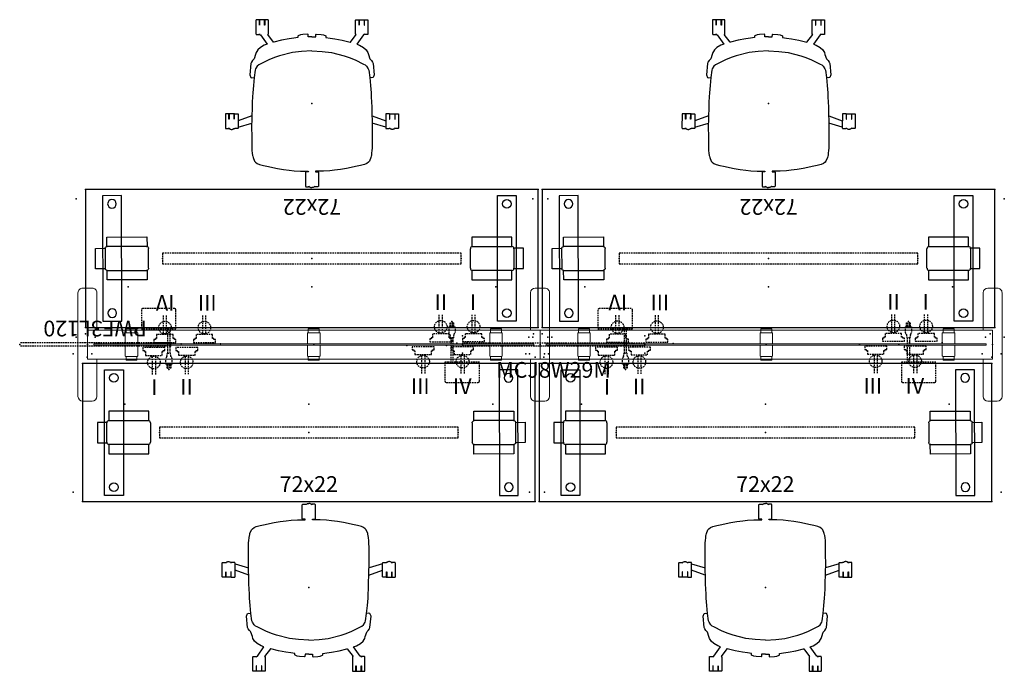
# Model space of a CAD drawing. Units: inches. Extents: x 107 to 487, y 1 to 105.
# Drawn here: x 107 to 264, y 1 to 105 of the extents above; entities that cross this region are included whole.
import ezdxf
from ezdxf.enums import TextEntityAlignment as Align

# ---------------------------------------------------------------- set-up
doc = ezdxf.new("R2010")
doc.units = ezdxf.units.IN
doc.header["$MEASUREMENT"] = 0
doc.linetypes.add('HIDDEN', pattern=[0.375, 0.25, -0.125])
doc.layers.get('0').update_dxf_attribs({"true_color": 0x000000})
for name, color, linetype in [('A-FURN-ATTRIBUTE-T', 7, 'Continuous'), ('AFUAC-P-T', 7, 'Continuous'), ('AFUCH-P', 2, 'Continuous'), ('AFUCH-P-T', 7, 'Continuous'), ('AFUFR-P', 2, 'Continuous'), ('AFUFR-P-T', 7, 'Continuous'), ('AFUMS-P', 7, 'Continuous'), ('AFUMS-P-TN', 7, 'Continuous'), ('AFUPO-P', 5, 'HIDDEN'), ('AFUPO-P-T', 5, 'Continuous'), ('AFUPO-P-TN', 5, 'HIDDEN'), ('AFUTL-P', 2, 'Continuous'), ('AFUWK-P', 1, 'Continuous'), ('AFUWK-P-TN', 1, 'Continuous')]:
    doc.layers.add(name, color=color, linetype=linetype)

# ---------------------------------------------------------------- blocks, each defined once
blk = doc.blocks.new('P_87017')
at = {"layer": 'AFUCH-P'}
for p, q in [((-8.9, 13.3), (-8.91, 13.27)), ((-8.91, 13.27), (-8.91, 13.26)), ((-8.91, 13.26), (-8.91, 11.1)), ((-8.88, 13.33), (-8.9, 13.31)), ((-8.9, 13.31), (-8.9, 13.3)), ((-8.87, 13.34), (-8.88, 13.33)), ((-8.85, 13.35), (-8.87, 13.34)), ((-8.83, 13.35), (-8.85, 13.35)), ((-8.81, 13.36), (-8.83, 13.35)), ((-8.39, 13.36), (-8.81, 13.36)), ((-8.38, 13.35), (-8.39, 13.36)), ((-8.37, 13.34), (-8.38, 13.35)), ((-8.36, 13.33), (-8.37, 13.34)), ((-8.37, 13.34), (-8.37, 13.34)), ((-8.36, 13.32), (-8.36, 13.33)), ((-8.36, 12.47), (-8.36, 13.32)), ((-8.31, 13.35), (-8.32, 13.34)), ((-8.32, 13.34), (-8.32, 13.34)), ((-8.32, 13.34), (-8.32, 12.47)), ((-8.3, 13.36), (-8.31, 13.35)), ((-8.31, 13.35), (-8.31, 13.35)), ((-8.31, 13.35), (-8.31, 13.35)), ((-7.55, 13.35), (-8.3, 13.36)), ((-7.54, 13.35), (-7.55, 13.35)), ((-7.53, 13.34), (-7.54, 13.35)), ((-7.54, 13.35), (-7.54, 13.35)), ((-7.53, 12.47), (-7.53, 13.34)), ((-7.53, 13.34), (-7.53, 13.34)), ((-7.48, 13.34), (-7.49, 13.33)), ((-7.49, 13.33), (-7.49, 13.32)), ((-7.49, 13.32), (-7.49, 12.47)), ((-7.47, 13.35), (-7.48, 13.34)), ((-7.45, 13.35), (-7.47, 13.35)), ((-7.03, 13.35), (-7.45, 13.35)), ((-7.01, 13.35), (-7.03, 13.35)), ((-6.98, 13.33), (-7.01, 13.35)), ((-6.96, 13.31), (-6.98, 13.33)), ((-6.95, 13.29), (-6.96, 13.31)), ((-6.94, 13.26), (-6.95, 13.29)), ((-6.94, 11.08), (-6.94, 13.26)), ((6.94, 13.26), (6.95, 13.29)), ((6.94, 11.08), (6.94, 13.26)), ((6.95, 13.29), (6.96, 13.31)), ((6.96, 13.31), (6.98, 13.33)), ((6.98, 13.33), (7.01, 13.35)), ((7.01, 13.35), (7.03, 13.35)), ((7.03, 13.35), (7.45, 13.35)), ((7.45, 13.35), (7.47, 13.35)), ((7.47, 13.35), (7.48, 13.34)), ((7.48, 13.34), (7.49, 13.33)), ((7.49, 13.33), (7.49, 13.32)), ((7.49, 13.32), (7.49, 12.47)), ((7.53, 13.34), (7.54, 13.35)), ((7.53, 12.47), (7.53, 13.34)), ((7.53, 13.34), (7.53, 13.34)), ((7.54, 13.35), (7.54, 13.35)), ((7.54, 13.35), (7.55, 13.35)), ((7.55, 13.35), (8.3, 13.36)), ((8.3, 13.36), (8.31, 13.35)), ((8.31, 13.35), (8.31, 13.35)), ((8.31, 13.35), (8.31, 13.35)), ((8.31, 13.35), (8.32, 13.34)), ((8.32, 13.34), (8.32, 13.34)), ((8.32, 13.34), (8.32, 12.47)), ((8.36, 13.33), (8.37, 13.34)), ((8.36, 13.32), (8.36, 13.33)), ((8.36, 12.47), (8.36, 13.32)), ((8.37, 13.34), (8.38, 13.35)), ((8.37, 13.34), (8.37, 13.34)), ((8.38, 13.35), (8.39, 13.36)), ((8.39, 13.36), (8.81, 13.36)), ((8.81, 13.36), (8.83, 13.35)), ((8.83, 13.35), (8.85, 13.35)), ((8.85, 13.35), (8.87, 13.34)), ((8.87, 13.34), (8.88, 13.33)), ((8.88, 13.33), (8.9, 13.31)), ((8.9, 13.31), (8.9, 13.3)), ((8.9, 13.3), (8.91, 13.27)), ((8.91, 13.27), (8.91, 13.26)), ((8.91, 13.26), (8.91, 11.1)), ((-8.91, 11.1), (-8.9, 11.06)), ((-8.9, 11.06), (-8.89, 11.03)), ((-8.89, 11.03), (-8.87, 11.01)), ((-8.87, 11.01), (-8.83, 11)), ((-8.83, 11), (-8.4, 10.99)), ((-8.4, 10.99), (-8.38, 11)), ((-8.38, 11), (-8.36, 11.02)), ((-8.32, 12.47), (-8.36, 12.47)), ((-8.36, 11.02), (-8.36, 11.09)), ((-8.36, 11.09), (-8.33, 11.04)), ((-8.33, 11.04), (-8.32, 11.04)), ((-8.32, 11.04), (-8.32, 11.02)), ((-8.32, 11.02), (-8.31, 11)), ((-8.31, 11), (-8.29, 11)), ((-8.29, 11), (-8.27, 10.99)), ((-8.27, 10.99), (-8.24, 10.97)), ((-8.24, 10.97), (-8.22, 10.95)), ((-7.49, 12.47), (-7.53, 12.47)), ((-7.04, 10.99), (-7, 11)), ((-6.11, 9.78), (-7.04, 10.99)), ((-7, 11), (-6.98, 11.02)), ((-6.98, 11.02), (-6.95, 11.05)), ((-6.95, 11.05), (-6.94, 11.08)), ((-1.46, 11.02), (-1.83, 10.94)), ((-0.68, 11.06), (-1.46, 11.02)), ((-0.61, 11), (-0.68, 11.06)), ((-0.59, 10.61), (-0.61, 11)), ((0.59, 10.61), (0.61, 11)), ((0.61, 11), (0.68, 11.06)), ((0.68, 11.06), (1.46, 11.02)), ((1.46, 11.02), (1.83, 10.94)), ((6.11, 9.78), (7.04, 10.99)), ((6.95, 11.05), (6.94, 11.08)), ((6.98, 11.02), (6.95, 11.05)), ((7, 11), (6.98, 11.02)), ((7.04, 10.99), (7, 11)), ((7.49, 12.47), (7.53, 12.47)), ((8.24, 10.97), (8.22, 10.95)), ((8.27, 10.99), (8.24, 10.97)), ((8.29, 11), (8.27, 10.99)), ((8.31, 11), (8.29, 11)), ((8.32, 11.02), (8.31, 11)), ((8.32, 12.47), (8.36, 12.47)), ((8.33, 11.04), (8.32, 11.04)), ((8.32, 11.04), (8.32, 11.02)), ((8.36, 11.09), (8.33, 11.04)), ((8.36, 11.02), (8.36, 11.09)), ((8.38, 11), (8.36, 11.02)), ((8.4, 10.99), (8.38, 11)), ((8.83, 11), (8.4, 10.99)), ((8.87, 11.01), (8.83, 11)), ((8.89, 11.03), (8.87, 11.01)), ((8.9, 11.06), (8.89, 11.03)), ((8.91, 11.1), (8.9, 11.06)), ((-8.22, 10.95), (-8.19, 10.93)), ((-8.19, 10.93), (-7.13, 9.44)), ((-7.13, 9.44), (-7.58, 9.28)), ((-6.06, 9.8), (-6.11, 9.78)), ((-4.82, 10.08), (-6.06, 9.8)), ((-3.63, 10.33), (-4.82, 10.08)), ((-2.87, 10.44), (-3.63, 10.33)), ((-2.23, 10.53), (-2.87, 10.44)), ((-2.19, 10.78), (-2.23, 10.72)), ((-2.23, 10.72), (-2.23, 10.53)), ((-1.83, 10.94), (-2.19, 10.78)), ((0, 10.63), (-0.59, 10.61)), ((0, 10.63), (0.59, 10.61)), ((1.83, 10.94), (2.19, 10.78)), ((2.19, 10.78), (2.23, 10.72)), ((2.23, 10.72), (2.23, 10.53)), ((2.23, 10.53), (2.87, 10.44)), ((2.87, 10.44), (3.63, 10.33)), ((3.63, 10.33), (4.82, 10.08)), ((4.82, 10.08), (6.06, 9.8)), ((6.06, 9.8), (6.11, 9.78)), ((8.19, 10.93), (7.13, 9.44)), ((7.13, 9.44), (7.58, 9.28)), ((8.22, 10.95), (8.19, 10.93)), ((-8.97, 7.83), (-9.21, 7.11)), ((-8.89, 8.12), (-8.97, 7.83)), ((-8.78, 8.3), (-8.89, 8.12)), ((-8.62, 8.54), (-8.78, 8.3)), ((-8.21, 8.91), (-8.62, 8.54)), ((-7.58, 9.28), (-8.21, 8.91)), ((7.58, 9.28), (8.21, 8.91)), ((8.21, 8.91), (8.62, 8.54)), ((8.62, 8.54), (8.78, 8.3)), ((8.78, 8.3), (8.89, 8.12)), ((8.89, 8.12), (8.97, 7.83)), ((8.97, 7.83), (9.21, 7.11)), ((-9.73, 6.39), (-9.9, 4.57)), ((-9.64, 6.58), (-9.73, 6.39)), ((-9.46, 6.87), (-9.64, 6.58)), ((-9.3, 7.03), (-9.46, 6.87)), ((-9.21, 7.11), (-9.3, 7.03)), ((9.21, 7.11), (9.3, 7.03)), ((9.3, 7.03), (9.46, 6.87)), ((9.46, 6.87), (9.64, 6.58)), ((9.64, 6.58), (9.73, 6.39)), ((9.73, 6.39), (9.9, 4.57)), ((-9.9, 4.57), (-9.73, 4.13)), ((-9.73, 4.13), (-9.55, 4.08)), ((-9.55, 4.08), (-9.2, 4.17)), ((-9.2, 4.17), (-9.31, 2.86)), ((9.55, 4.08), (9.2, 4.17)), ((9.2, 4.17), (9.31, 2.86)), ((9.73, 4.13), (9.55, 4.08)), ((9.9, 4.57), (9.73, 4.13)), ((-13.77, -1.69), (-13.78, -3.88)), ((-13.76, -1.67), (-13.77, -1.69)), ((-13.75, -1.65), (-13.76, -1.67)), ((-13.73, -1.63), (-13.75, -1.65)), ((-13.72, -1.62), (-13.73, -1.63)), ((-13.7, -1.61), (-13.72, -1.62)), ((-13.68, -1.61), (-13.7, -1.61)), ((-13.26, -1.61), (-13.68, -1.61)), ((-13.24, -1.61), (-13.26, -1.61)), ((-13.23, -1.62), (-13.24, -1.61)), ((-13.23, -1.63), (-13.23, -1.62)), ((-13.22, -1.64), (-13.23, -1.63)), ((-13.22, -1.65), (-13.22, -1.64)), ((-13.22, -2.5), (-13.22, -1.65)), ((-13.18, -2.5), (-13.22, -2.5)), ((-13.17, -1.62), (-13.18, -1.62)), ((-13.18, -1.62), (-13.18, -1.63)), ((-13.18, -1.63), (-13.18, -2.5)), ((-13.16, -1.61), (-13.17, -1.61)), ((-13.17, -1.61), (-13.17, -1.62)), ((-12.41, -1.61), (-13.16, -1.61)), ((-12.4, -1.62), (-12.41, -1.61)), ((-12.41, -1.61), (-12.41, -1.61)), ((-12.39, -1.63), (-12.4, -1.62)), ((-12.4, -1.62), (-12.4, -1.62)), ((-12.4, -1.62), (-12.4, -1.62)), ((-12.4, -2.49), (-12.39, -1.63)), ((-12.35, -2.49), (-12.4, -2.49)), ((-12.34, -1.62), (-12.35, -1.63)), ((-12.35, -1.63), (-12.35, -1.64)), ((-12.35, -1.64), (-12.35, -1.67)), ((-12.35, -1.67), (-12.35, -2.49)), ((-12.33, -1.61), (-12.34, -1.62)), ((-12.33, -1.61), (-11.83, -1.61)), ((-11.83, -1.61), (-11.81, -1.61)), ((-11.81, -1.61), (-11.79, -1.62)), ((-11.79, -1.62), (-11.78, -1.63)), ((-11.78, -1.63), (-11.76, -1.65)), ((-11.76, -1.65), (-11.75, -1.67)), ((-11.75, -1.67), (-11.74, -1.69)), ((-11.74, -1.69), (-11.73, -3.88)), ((-9.56, -1.96), (-11.73, -2.72)), ((-11.73, -3.77), (-9.58, -3.12)), ((9.56, -1.96), (11.73, -2.72)), ((11.73, -3.77), (9.58, -3.12)), ((11.74, -1.69), (11.73, -3.88)), ((11.75, -1.67), (11.74, -1.69)), ((11.76, -1.65), (11.75, -1.67)), ((11.78, -1.63), (11.76, -1.65)), ((11.79, -1.62), (11.78, -1.63)), ((11.81, -1.61), (11.79, -1.62)), ((11.83, -1.61), (11.81, -1.61)), ((12.33, -1.61), (11.83, -1.61)), ((12.33, -1.61), (12.34, -1.62)), ((12.34, -1.62), (12.35, -1.63)), ((12.35, -1.63), (12.35, -1.64)), ((12.35, -1.64), (12.35, -1.67)), ((12.35, -1.67), (12.35, -2.49)), ((12.35, -2.49), (12.4, -2.49)), ((12.39, -1.63), (12.4, -1.62)), ((12.4, -2.49), (12.39, -1.63)), ((12.4, -1.62), (12.41, -1.61)), ((12.4, -1.62), (12.4, -1.62)), ((12.4, -1.62), (12.4, -1.62)), ((12.41, -1.61), (12.41, -1.61)), ((12.41, -1.61), (13.16, -1.61)), ((13.16, -1.61), (13.17, -1.61)), ((13.17, -1.61), (13.17, -1.62)), ((13.17, -1.62), (13.18, -1.62)), ((13.18, -1.62), (13.18, -1.63)), ((13.18, -1.63), (13.18, -2.5)), ((13.18, -2.5), (13.22, -2.5)), ((13.22, -1.64), (13.23, -1.63)), ((13.22, -1.65), (13.22, -1.64)), ((13.22, -2.5), (13.22, -1.65)), ((13.23, -1.62), (13.24, -1.61)), ((13.23, -1.63), (13.23, -1.62)), ((13.24, -1.61), (13.26, -1.61)), ((13.26, -1.61), (13.68, -1.61)), ((13.68, -1.61), (13.7, -1.61)), ((13.7, -1.61), (13.72, -1.62)), ((13.72, -1.62), (13.73, -1.63)), ((13.73, -1.63), (13.75, -1.65)), ((13.75, -1.65), (13.76, -1.67)), ((13.76, -1.67), (13.77, -1.69)), ((13.77, -1.69), (13.78, -3.88)), ((-13.78, -3.88), (-13.76, -3.93)), ((-13.76, -3.93), (-13.74, -3.95)), ((-13.74, -3.95), (-13.72, -3.96)), ((-13.72, -3.96), (-13.68, -3.97)), ((-13.68, -3.97), (-13.26, -3.97)), ((-13.26, -3.97), (-13.24, -3.97)), ((-13.24, -3.97), (-13.23, -3.96)), ((-13.23, -3.95), (-13.22, -3.94)), ((-13.23, -3.96), (-13.23, -3.95)), ((-13.22, -3.94), (-13.22, -3.88)), ((-13.22, -3.88), (-13.21, -3.9)), ((-13.21, -3.9), (-13.19, -3.92)), ((-13.19, -3.92), (-13.18, -3.93)), ((-13.18, -3.93), (-13.18, -3.96)), ((-13.18, -3.96), (-13.18, -3.97)), ((-13.18, -3.97), (-13.16, -3.97)), ((-13.16, -3.97), (-13.14, -3.97)), ((-13.14, -3.97), (-13.11, -4)), ((-13.11, -4), (-13.02, -4.05)), ((-13.02, -4.05), (-12.94, -4.08)), ((-12.94, -4.08), (-12.86, -4.1)), ((-12.86, -4.1), (-12.79, -4.11)), ((-12.79, -4.11), (-12.71, -4.1)), ((-12.71, -4.1), (-12.63, -4.08)), ((-12.63, -4.08), (-12.56, -4.06)), ((-12.56, -4.06), (-12.48, -4)), ((-12.48, -4), (-12.44, -3.97)), ((-12.44, -3.97), (-12.41, -3.97)), ((-12.41, -3.97), (-12.4, -3.97)), ((-12.4, -3.97), (-12.39, -3.96)), ((-12.39, -3.96), (-12.36, -3.94)), ((-12.36, -3.94), (-12.35, -3.96)), ((-12.35, -3.96), (-12.34, -3.97)), ((-12.34, -3.97), (-12.32, -3.97)), ((-12.32, -3.97), (-12.34, -3.97)), ((-12.32, -3.97), (-12.29, -3.97)), ((-11.82, -3.97), (-12.29, -3.97)), ((-11.79, -3.96), (-11.82, -3.97)), ((-11.77, -3.95), (-11.79, -3.96)), ((-11.75, -3.93), (-11.77, -3.95)), ((-11.73, -3.88), (-11.75, -3.93)), ((11.73, -3.88), (11.75, -3.93)), ((11.75, -3.93), (11.77, -3.95)), ((11.77, -3.95), (11.79, -3.96)), ((11.79, -3.96), (11.82, -3.97)), ((11.82, -3.97), (12.29, -3.97)), ((12.32, -3.97), (12.29, -3.97)), ((12.34, -3.97), (12.32, -3.97)), ((12.32, -3.97), (12.34, -3.97)), ((12.35, -3.96), (12.34, -3.97)), ((12.36, -3.94), (12.35, -3.96)), ((12.39, -3.96), (12.36, -3.94)), ((12.4, -3.97), (12.39, -3.96)), ((12.41, -3.97), (12.4, -3.97)), ((12.44, -3.97), (12.41, -3.97)), ((12.48, -4), (12.44, -3.97)), ((12.56, -4.06), (12.48, -4)), ((12.63, -4.08), (12.56, -4.06)), ((12.71, -4.1), (12.63, -4.08)), ((12.79, -4.11), (12.71, -4.1)), ((12.86, -4.1), (12.79, -4.11)), ((12.94, -4.08), (12.86, -4.1)), ((13.02, -4.05), (12.94, -4.08)), ((13.11, -4), (13.02, -4.05)), ((13.14, -3.97), (13.11, -4)), ((13.16, -3.97), (13.14, -3.97)), ((13.18, -3.97), (13.16, -3.97)), ((13.19, -3.92), (13.18, -3.93)), ((13.18, -3.93), (13.18, -3.96)), ((13.18, -3.96), (13.18, -3.97)), ((13.21, -3.9), (13.19, -3.92)), ((13.22, -3.88), (13.21, -3.9)), ((13.22, -3.94), (13.22, -3.88)), ((13.23, -3.95), (13.22, -3.94)), ((13.23, -3.96), (13.23, -3.95)), ((13.24, -3.97), (13.23, -3.96)), ((13.26, -3.97), (13.24, -3.97)), ((13.68, -3.97), (13.26, -3.97)), ((13.72, -3.96), (13.68, -3.97)), ((13.74, -3.95), (13.72, -3.96)), ((13.76, -3.93), (13.74, -3.95)), ((13.78, -3.88), (13.76, -3.93)), ((-9.58, -6.27), (-9.57, -7.1)), ((-9.57, -7.1), (-9.55, -7.47)), ((-9.55, -7.47), (-9.49, -7.87)), ((9.55, -7.47), (9.49, -7.87)), ((9.57, -7.1), (9.55, -7.47)), ((9.58, -6.27), (9.57, -7.1)), ((-9.49, -7.87), (-9.46, -8.24)), ((-9.46, -8.24), (-9.4, -8.35)), ((-9.4, -8.35), (-9.37, -8.58)), ((-9.37, -8.58), (-9.13, -9.14)), ((-9.13, -9.14), (-8.98, -9.3)), ((-8.98, -9.3), (-8.72, -9.51)), ((8.98, -9.3), (8.72, -9.51)), ((9.13, -9.14), (8.98, -9.3)), ((9.37, -8.58), (9.13, -9.14)), ((9.4, -8.35), (9.37, -8.58)), ((9.46, -8.24), (9.4, -8.35)), ((9.49, -7.87), (9.46, -8.24)), ((-8.72, -9.51), (-8.36, -9.67)), ((-8.36, -9.67), (-7.73, -9.84)), ((-7.73, -9.84), (-7.19, -9.96)), ((-7.19, -9.96), (-5.5, -10.33)), ((-5.5, -10.33), (-4.54, -10.47)), ((-4.54, -10.47), (-3.61, -10.58)), ((-3.61, -10.58), (-2.83, -10.68)), ((-2.83, -10.68), (-1.82, -10.75)), ((-1.82, -10.75), (-1.05, -10.77)), ((-1.05, -10.77), (-0.6, -10.77)), ((-1.03, -10.9), (-1.04, -10.92)), ((-1.04, -10.92), (-1.04, -10.94)), ((-1.04, -10.94), (-1.04, -13.12)), ((-1.01, -10.88), (-1.03, -10.9)), ((-0.99, -10.87), (-1.01, -10.88)), ((-0.97, -10.86), (-0.99, -10.87)), ((-0.94, -10.86), (-0.97, -10.86)), ((-0.57, -10.86), (-0.94, -10.86)), ((-0.6, -10.77), (-0.58, -10.77)), ((-0.58, -10.77), (-0.57, -10.86)), ((0.58, -10.77), (0.57, -10.86)), ((0.57, -10.86), (0.94, -10.86)), ((0.6, -10.77), (0.58, -10.77)), ((1.05, -10.77), (0.6, -10.77)), ((0.94, -10.86), (0.97, -10.86)), ((0.97, -10.86), (0.99, -10.87)), ((0.99, -10.87), (1.01, -10.88)), ((1.01, -10.88), (1.03, -10.9)), ((1.03, -10.9), (1.04, -10.92)), ((1.04, -10.92), (1.04, -10.94)), ((1.04, -10.94), (1.04, -13.12)), ((1.82, -10.75), (1.05, -10.77)), ((2.83, -10.68), (1.82, -10.75)), ((3.61, -10.58), (2.83, -10.68)), ((4.54, -10.47), (3.61, -10.58)), ((5.5, -10.33), (4.54, -10.47)), ((7.19, -9.96), (5.5, -10.33)), ((7.73, -9.84), (7.19, -9.96)), ((8.36, -9.67), (7.73, -9.84)), ((8.72, -9.51), (8.36, -9.67)), ((-1.04, -13.12), (-1.02, -13.18)), ((-1.02, -13.18), (-0.99, -13.2)), ((-0.99, -13.2), (-0.96, -13.22)), ((-0.96, -13.22), (-0.53, -13.22)), ((-0.53, -13.22), (-0.5, -13.21)), ((-0.5, -13.21), (-0.49, -13.18)), ((-0.49, -13.18), (-0.49, -13.13)), ((-0.49, -13.13), (-0.45, -13.17)), ((-0.45, -13.17), (-0.45, -13.18)), ((-0.45, -13.18), (-0.45, -13.21)), ((-0.45, -13.21), (-0.44, -13.22)), ((-0.44, -13.22), (-0.42, -13.22)), ((-0.42, -13.22), (-0.4, -13.22)), ((-0.4, -13.22), (-0.37, -13.25)), ((-0.37, -13.25), (-0.28, -13.3)), ((-0.28, -13.3), (-0.21, -13.33)), ((-0.21, -13.33), (-0.14, -13.34)), ((-0.14, -13.34), (0, -13.35)), ((0.14, -13.34), (0, -13.35)), ((0.21, -13.33), (0.14, -13.34)), ((0.28, -13.3), (0.21, -13.33)), ((0.37, -13.25), (0.28, -13.3)), ((0.4, -13.22), (0.37, -13.25)), ((0.42, -13.22), (0.4, -13.22)), ((0.44, -13.22), (0.42, -13.22)), ((0.45, -13.21), (0.44, -13.22)), ((0.49, -13.13), (0.45, -13.17)), ((0.45, -13.17), (0.45, -13.18)), ((0.45, -13.18), (0.45, -13.21)), ((0.49, -13.18), (0.49, -13.13)), ((0.5, -13.21), (0.49, -13.18)), ((0.53, -13.22), (0.5, -13.21)), ((0.96, -13.22), (0.53, -13.22)), ((0.99, -13.2), (0.96, -13.22)), ((1.02, -13.18), (0.99, -13.2)), ((1.04, -13.12), (1.02, -13.18))]:
    blk.add_line(p, q, dxfattribs=at)
for points in [[(0, 8.39, 0), (-1.64, 8.3, 0), (-3.09, 8.12, 0), (-5.14, 7.61, 0), (-5.94, 7.35, 0), (-6.85, 6.97, 0), (-8.22, 6.3, 0), (-8.46, 6.18, 0), (-8.7, 5.94, 0), (-8.96, 5.56, 0), (-9.04, 5.34, 0), (-9.2, 4.17, 0)], [(0, 8.39, 0), (1.64, 8.3, 0), (3.09, 8.12, 0), (5.14, 7.61, 0), (5.94, 7.35, 0), (6.85, 6.97, 0), (8.22, 6.3, 0), (8.46, 6.18, 0), (8.7, 5.94, 0), (8.96, 5.56, 0), (9.04, 5.34, 0), (9.2, 4.17, 0)], [(-9.31, 2.86, 0), (-9.42, 1.74, 0), (-9.44, 1.09, 0), (-9.49, 0.23, 0), (-9.52, -0.51, 0), (-9.6, -3.9, 0), (-9.58, -5.1, 0), (-9.58, -6.27, 0)], [(9.31, 2.86, 0), (9.42, 1.74, 0), (9.44, 1.09, 0), (9.49, 0.23, 0), (9.52, -0.51, 0), (9.6, -3.9, 0), (9.58, -5.1, 0), (9.58, -6.27, 0)], [(9.31, 2.86, 0), (9.42, 1.74, 0), (9.44, 1.09, 0), (9.49, 0.23, 0), (9.52, -0.51, 0), (9.6, -3.9, 0), (9.58, -5.1, 0), (9.58, -6.27, 0)]]:
    blk.add_polyline3d(points, dxfattribs=at)
blk.add_point((0, 0), dxfattribs=at)
at = {"layer": 'AFUCH-P-T', "flags": 1}
for tag, height in [('CAPTG', 2.5), ('CAPPN', 0.001), ('CAPMG', 0.001), ('CAPMC', 0.001), ('CAPQT', 0.001), ('CAPDH', 0.001), ('CAPGC', 0.001)]:
    blk.add_attdef(tag, (0, 0), '', height=height, dxfattribs=at)
blk = doc.blocks.new('P_6-MCT-72-22')
at = {"layer": 'AFUWK-P'}
for p, q in [((1.5, -1.5), (1.5, -23.5)), ((73.5, -1.5), (1.5, -1.5)), ((73.5, -23.5), (73.5, -1.5)), ((1.5, -23.5), (73.5, -23.5))]:
    blk.add_line(p, q, dxfattribs=at)
for p in [(0, 0), (3, 0), (72, 0), (75, 0), (1.5, -1.5), (73.5, -1.5), (8.25, -8), (37.5, -8), (66.75, -8), (0, -22), (75, -22), (1.5, -23.5), (73.5, -23.5)]:
    blk.add_point(p, dxfattribs=at)
at = {"layer": 'AFUWK-P-TN', "flags": 1}
for tag in ['CAPPN', 'CAPMG', 'CAPMC', 'CAPQT', 'CAPDH', 'CAPGC']:
    blk.add_attdef(tag, (0, 0), '', height=0.001, dxfattribs=at)
at = {"layer": 'AFUWK-P-TN'}
blk.add_attdef('CAPTG', text='', height=2.5, dxfattribs=at).set_placement((37.5, -22.73), align=Align.BOTTOM_CENTER)
blk = doc.blocks.new('P_HA24CRE')
at = {"layer": 'AFUTL-P'}
for p, q in [((2.75, -2), (5.75, -2)), ((2.75, -22), (2.75, -2)), ((5.75, -2), (5.75, -22)), ((3.43, -8.59), (3.43, -10.09)), ((9.8, -8.59), (3.43, -8.59)), ((9.8, -10.09), (9.8, -8.59)), ((1.62, -10.38), (1.62, -13.62)), ((3.12, -10.38), (1.62, -10.38)), ((3.12, -13.62), (3.12, -10.38)), ((3.12, -13.55), (3.12, -10.45)), ((3.43, -10.09), (9.8, -10.09)), ((3.45, -10.09), (9.71, -10.09)), ((10.05, -10.45), (10.05, -13.56)), ((1.62, -13.62), (3.12, -13.62)), ((3.43, -13.91), (3.43, -15.41)), ((9.8, -13.91), (3.43, -13.91)), ((9.73, -13.91), (3.45, -13.91)), ((9.8, -15.41), (9.8, -13.91)), ((3.43, -15.41), (9.8, -15.41)), ((5.75, -22), (2.75, -22))]:
    blk.add_line(p, q, dxfattribs=at)
for centre in [(4.25, -3.31), (4.25, -20.69)]:
    blk.add_circle(centre, 0.688, dxfattribs=at)
for centre, radius, start, end in [((3.48, -10.45), 0.362, 94.3358, 180), ((9.71, -10.43), 0.336, 355.6642, 90), ((3.45, -13.57), 0.336, 175.6643, 270), ((9.71, -13.56), 0.342, 274.5956, 0)]:
    blk.add_arc(centre, radius, start, end, dxfattribs=at)
blk.add_point((0, 0), dxfattribs=at)
at = {"layer": 'A-FURN-ATTRIBUTE-T', "flags": 1}
for tag, height in [('CAPTG', 2.5), ('CAPPN', 0.001), ('CAPMG', 0.001), ('CAPMC', 0.001), ('CAPQT', 0.001), ('CAPDH', 0.001), ('CAPGC', 0.001)]:
    blk.add_attdef(tag, (0, 0), '', height=height, dxfattribs=at)
blk = doc.blocks.new('P_SPTR48')
at = {"layer": 'AFUMS-P', "linetype": 'HIDDEN'}
for p, q in [((0, 0.84375), (0, -0.84375)), ((47.5, 0.84375), (0, 0.84375)), ((47.5, -0.84375), (47.5, 0.84375)), ((0, -0.84375), (47.5, -0.84375))]:
    blk.add_line(p, q, dxfattribs=at)
at = {"layer": 'AFUMS-P'}
for p in [(0, 0), (23.75, 0), (47.5, 0)]:
    blk.add_point(p, dxfattribs=at)
at = {"layer": 'AFUMS-P-TN'}
blk.add_attdef('CAPTG', text='', height=2.5, dxfattribs=at).set_placement((23.75, 1), align=Align.BOTTOM_CENTER)
at = {"layer": 'AFUMS-P-TN', "flags": 1}
for tag in ['CAPPN', 'CAPMG', 'CAPMC', 'CAPQT', 'CAPDH', 'CAPGC']:
    blk.add_attdef(tag, (0, 0), '', height=0.001, dxfattribs=at)
blk = doc.blocks.new('P_PS-62W')
at = {"layer": 'AFUPO-P'}
for p, q in [((-1.93, 5.85), (-1.93, 6.48)), ((-1.93, 6.48), (-1.86, 6.48)), ((-1.86, 6.48), (-1.86, 5.85)), ((-1.74, 5.85), (-1.74, 6.6)), ((-1.55, 6.6), (-1.55, 5.85)), ((-1.43, 5.85), (-1.43, 6.48)), ((-1.43, 6.48), (-1.36, 6.48)), ((-1.36, 6.48), (-1.36, 5.85)), ((-2.15, 5.85), (-1.14, 5.85)), ((-2.15, 5.85), (-2.15, 5)), ((-1.14, 5.85), (-1.14, 5)), ((-1.96, 4.63), (-1.89, 4.1)), ((-1.4, 4.1), (-1.89, 4.1)), ((-1.82, 4.1), (-1.82, 0.21)), ((-1.47, 4.1), (-1.47, 0.21)), ((-1.33, 4.63), (-1.4, 4.1)), ((-2.74, 0.21), (-2.74, -0.18)), ((2.74, 0.21), (-2.74, 0.21)), ((2.74, -2.77), (2.74, 0.21)), ((-2.74, -0.18), (-2.75, -0.18)), ((-2.75, -0.18), (-2.75, -2.77)), ((-2.56, -2.99), (2.55, -2.99))]:
    blk.add_line(p, q, dxfattribs=at)
for centre, radius, start, end in [((-1.65, 6.6), 0.095, 0, 180), ((-1.61, 5.05), 0.54, 184.5768, 230.2404), ((-1.68, 5.05), 0.54, 309.7596, 355.4232), ((-2.54, -2.77), 0.214, 180, 265.4999), ((2.55, -2.79), 0.193, 270, 5.9536)]:
    blk.add_arc(centre, radius, start, end, dxfattribs=at)
blk.add_point((0, 0), dxfattribs=at)
at = {"layer": 'AFUPO-P-TN', "flags": 1}
for tag in ['CAPPN', 'CAPMG', 'CAPMC', 'CAPQT', 'CAPDH', 'CAPGC']:
    blk.add_attdef(tag, (0, 0), '', height=0.001, dxfattribs=at)
at = {"layer": 'AFUPO-P-TN'}
blk.add_attdef('CAPTG', text='', height=2.5, dxfattribs=at).set_placement((0, -9.33), align=Align.BOTTOM_CENTER)
blk = doc.blocks.new('P_A-72S')
at = {"layer": 'AFUFR-P', "linetype": 'Continuous', "lineweight": 0}
for p, q in [((-37.5, 8.25), (-37.5, -8.25)), ((-35.25, 9), (-36.75, 9)), ((-34.5, 2.3125), (-34.5, 8.25)), ((34.5, 2.3125), (34.5, 8.25)), ((35.25, 9), (36.75, 9)), ((37.5, 8.25), (37.5, -8.25)), ((-36, 2.25), (-36, 2.3125)), ((-36, 2.3125), (36, 2.3125)), ((-36, 2.25), (-36, -2.25)), ((36, 2.25), (36, 2.3125)), ((36, 2.25), (36, -2.25)), ((-36, -2.3125), (-36, -2.25)), ((-36, -2.3125), (36, -2.3125)), ((-34.5, -8.25), (-34.5, -2.3125)), ((34.5, -8.25), (34.5, -2.3125)), ((36, -2.3125), (36, -2.25)), ((-36.75, -9), (-35.25, -9)), ((36.75, -9), (35.25, -9))]:
    blk.add_line(p, q, dxfattribs=at)
for centre, start, end in [((-36.75, 8.25), 90.000003, 180.000005), ((-35.25, 8.25), 0, 90.000003), ((-36.75, -8.25), 180.000005, 270.000001), ((-35.25, -8.25), 270.000001, 0)]:
    blk.add_arc(centre, 0.75, start, end, dxfattribs=at)
at = {"layer": 'AFUFR-P', "linetype": 'Continuous', "lineweight": 0, "extrusion": (0, 0, -1)}
for centre, start, end in [((-35.25, 8.25), 0.00001, 90.000003), ((-36.75, 8.25), 90.000003, 180.000005), ((-35.25, -8.25), 270.000001, 0), ((-36.75, -8.25), 180.000005, 270.000001)]:
    blk.add_arc(centre, 0.75, start, end, dxfattribs=at)
at = {"layer": 'AFUFR-P'}
for p in [(-36, 0), (0, 0), (36, 0)]:
    blk.add_point(p, dxfattribs=at)
at = {"layer": 'AFUFR-P-T', "flags": 1}
for tag, height in [('CAPTG', 2.5), ('CAPPN', 0.001), ('CAPMG', 0.001), ('CAPMC', 0.001), ('CAPQT', 0.001), ('CAPDH', 0.001), ('CAPGC', 0.001)]:
    blk.add_attdef(tag, (0, 0), '', height=height, dxfattribs=at)
blk = doc.blocks.new('P_A-72A')
at = {"layer": 'AFUFR-P', "linetype": 'Continuous', "lineweight": 0}
for p, q in [((70.5, 2.3125), (70.5, 8.25)), ((71.25, 9), (72.75, 9)), ((73.5, 8.25), (73.5, -8.25)), ((0, 2.25), (0, 2.3125)), ((0, 2.3125), (72, 2.3125)), ((0, 2.25), (0, -2.25)), ((72, 2.25), (72, 2.3125)), ((72, 2.25), (72, -2.25)), ((0, -2.3125), (0, -2.25)), ((0, -2.3125), (72, -2.3125)), ((70.5, -8.25), (70.5, -2.3125)), ((72, -2.3125), (72, -2.25)), ((72.75, -9), (71.25, -9))]:
    blk.add_line(p, q, dxfattribs=at)
at = {"layer": 'AFUFR-P', "linetype": 'Continuous', "lineweight": 0, "extrusion": (0, 0, -1)}
for centre, start, end in [((-71.25, 8.25), 0.00001, 90.000003), ((-72.75, 8.25), 90.000003, 180.000005), ((-71.25, -8.25), 270.000001, 0), ((-72.75, -8.25), 180.000005, 270.000001)]:
    blk.add_arc(centre, 0.75, start, end, dxfattribs=at)
at = {"layer": 'AFUFR-P'}
for p in [(0, 0), (36, 0), (72, 0)]:
    blk.add_point(p, dxfattribs=at)
at = {"layer": 'AFUFR-P-T', "flags": 1}
for tag, height in [('CAPTG', 2.5), ('CAPPN', 0.001), ('CAPMG', 0.001), ('CAPMC', 0.001), ('CAPQT', 0.001), ('CAPDH', 0.001), ('CAPGC', 0.001)]:
    blk.add_attdef(tag, (0, 0), '', height=height, dxfattribs=at)
blk = doc.blocks.new('P_A-MEC')
at = {"layer": 'AFUFR-P'}
blk.add_point((0, 0), dxfattribs=at)
at = {"layer": 'AFUAC-P-T', "flags": 1}
for tag, height in [('CAPTG', 2.5), ('CAPPN', 0.001), ('CAPMG', 0.001), ('CAPMC', 0.001), ('CAPQT', 0.001), ('CAPDH', 0.001), ('CAPGC', 0.001)]:
    blk.add_attdef(tag, (0, 0), '', height=height, dxfattribs=at)
blk = doc.blocks.new('P_A-PVPA-7014S')
at = {"layer": 'AFUFR-P', "linetype": 'Continuous', "lineweight": 0}
for p, q in [((-30, 1.81), (-30, 1.73)), ((-30, 1.09), (-30, 1.73)), ((-29.94, 1.88), (-28.06, 1.88)), ((-29.86, 1.88), (-29.86, 2.44)), ((-29.8, 2.5), (-28.2, 2.5)), ((-28.14, 2.44), (-28.14, 1.88)), ((-28, 1.73), (-28, 1.81)), ((-28, 1.73), (-28, 1.09)), ((-1, 1.81), (-1, 1.73)), ((-1, 1.09), (-1, 1.73)), ((-0.94, 1.88), (0.94, 1.88)), ((-0.86, 1.88), (-0.86, 2.44)), ((-0.8, 2.5), (0.8, 2.5)), ((0.86, 2.44), (0.86, 1.88)), ((1, 1.73), (1, 1.81)), ((1, 1.73), (1, 1.09)), ((28, 1.73), (28, 1.81)), ((28, 1.73), (28, 1.09)), ((29.94, 1.88), (28.06, 1.88)), ((28.14, 2.44), (28.14, 1.88)), ((29.8, 2.5), (28.2, 2.5)), ((29.86, 1.88), (29.86, 2.44)), ((30, 1.81), (30, 1.73)), ((30, 1.09), (30, 1.73)), ((-35, -0.12), (-35, 0.12)), ((35, 0.12), (-35, 0.12)), ((-30, 0.75), (-30, 1.09)), ((-30, 0.4), (-30, 0.75)), ((-30, 0.12), (-30, 0.4)), ((-28, 1.09), (-28, 0.75)), ((-28, 0.75), (-28, 0.4)), ((-28, 0.4), (-28, 0.12)), ((-1, 0.75), (-1, 1.09)), ((-1, 0.4), (-1, 0.75)), ((-1, 0.12), (-1, 0.4)), ((1, 1.09), (1, 0.75)), ((1, 0.75), (1, 0.4)), ((1, 0.4), (1, 0.12)), ((28, 1.09), (28, 0.75)), ((28, 0.75), (28, 0.4)), ((28, 0.4), (28, 0.12)), ((30, 0.75), (30, 1.09)), ((30, 0.4), (30, 0.75)), ((30, 0.12), (30, 0.4)), ((35, -0.12), (35, 0.12)), ((35, -0.12), (-35, -0.12)), ((-30, -0.12), (-30, -0.4)), ((-30, -0.4), (-30, -0.75)), ((-30, -0.75), (-30, -1.09)), ((-30, -1.09), (-30, -1.73)), ((-28, -0.4), (-28, -0.12)), ((-28, -0.75), (-28, -0.4)), ((-28, -1.09), (-28, -0.75)), ((-28, -1.73), (-28, -1.09)), ((-1, -0.12), (-1, -0.4)), ((-1, -0.4), (-1, -0.75)), ((-1, -0.75), (-1, -1.09)), ((-1, -1.09), (-1, -1.73)), ((1, -0.4), (1, -0.12)), ((1, -0.75), (1, -0.4)), ((1, -1.09), (1, -0.75)), ((1, -1.73), (1, -1.09)), ((28, -0.4), (28, -0.12)), ((28, -0.75), (28, -0.4)), ((28, -1.09), (28, -0.75)), ((28, -1.73), (28, -1.09)), ((30, -0.12), (30, -0.4)), ((30, -0.4), (30, -0.75)), ((30, -0.75), (30, -1.09)), ((30, -1.09), (30, -1.73)), ((-30, -1.81), (-30, -1.73)), ((-29.94, -1.88), (-28.06, -1.88)), ((-29.86, -2.44), (-29.86, -1.88)), ((-28.2, -2.5), (-29.8, -2.5)), ((-28.14, -1.88), (-28.14, -2.44)), ((-28, -1.73), (-28, -1.81)), ((-1, -1.81), (-1, -1.73)), ((-0.94, -1.88), (0.94, -1.88)), ((-0.86, -2.44), (-0.86, -1.88)), ((0.8, -2.5), (-0.8, -2.5)), ((0.86, -1.88), (0.86, -2.44)), ((1, -1.73), (1, -1.81)), ((28, -1.73), (28, -1.81)), ((29.94, -1.88), (28.06, -1.88)), ((28.14, -1.88), (28.14, -2.44)), ((28.2, -2.5), (29.8, -2.5)), ((29.86, -2.44), (29.86, -1.88)), ((30, -1.81), (30, -1.73))]:
    blk.add_line(p, q, dxfattribs=at)
at = {"layer": 'AFUFR-P', "linetype": 'Continuous', "lineweight": 0, "extrusion": (0, 0, -1)}
for centre, start, end in [((29.94, 1.81), 0, 90), ((0.94, 1.81), 0, 90), ((-28.06, 1.81), 0, 90), ((-28.2, 2.44), 0, 90), ((-29.8, 2.44), 90, 180), ((28.06, -1.81), 180, 270), ((-0.94, -1.81), 180, 270), ((-28.2, -2.44), 270, 0), ((-29.8, -2.44), 180, 270), ((-29.94, -1.81), 180, 270)]:
    blk.add_arc(centre, 0.0625, start, end, dxfattribs=at)
at = {"layer": 'AFUFR-P', "linetype": 'Continuous', "lineweight": 0}
for centre, start, end in [((-29.8, 2.44), 90, 180), ((-28.2, 2.44), 0, 90), ((-28.06, 1.81), 0, 90), ((-0.8, 2.44), 90, 180), ((0.8, 2.44), 0, 90), ((0.94, 1.81), 0, 90), ((29.94, 1.81), 0, 90), ((-29.94, -1.81), 180, 270), ((-29.8, -2.44), 180, 270), ((-28.2, -2.44), 270, 0), ((-0.94, -1.81), 180, 270), ((-0.8, -2.44), 180, 270), ((0.8, -2.44), 270, 0), ((28.06, -1.81), 180, 270)]:
    blk.add_arc(centre, 0.0625, start, end, dxfattribs=at)
at = {"layer": 'AFUFR-P'}
blk.add_point((0, 0), dxfattribs=at)
at = {"layer": 'AFUFR-P-T', "flags": 1}
for tag, height in [('CAPTG', 2.5), ('CAPPN', 0.001), ('CAPMG', 0.001), ('CAPMC', 0.001), ('CAPQT', 0.001), ('CAPDH', 0.001), ('CAPGC', 0.001)]:
    blk.add_attdef(tag, (0, 0), '', height=height, dxfattribs=at)
blk = doc.blocks.new('P_PWF3L120')
at = {"layer": 'AFUPO-P'}
for p, q in [((0, 0.25), (24, 0.25)), ((0, -0.25), (24, -0.25))]:
    blk.add_line(p, q, dxfattribs=at)
for p in [(0, 0), (24, 0)]:
    blk.add_point(p, dxfattribs=at)
at = {"layer": 'AFUPO-P-TN', "flags": 1}
for tag in ['CAPPN', 'CAPMG', 'CAPMC', 'CAPQT', 'CAPDH', 'CAPGC']:
    blk.add_attdef(tag, (0, 0), '', height=0.001, dxfattribs=at)
at = {"layer": 'AFUPO-P-TN'}
blk.add_attdef('CAPTG', text='', height=2.5, dxfattribs=at).set_placement((12, -4.58), align=Align.BOTTOM_CENTER)
blk = doc.blocks.new('P_DPX8WC1')
at = {"layer": 'AFUPO-P'}
for p, q in [((0.82, -0.21), (0.82, -0.69)), ((4.32, -0.21), (0.82, -0.21)), ((0.82, -0.69), (1.07, -0.69)), ((1.07, -0.69), (1.07, -0.85)), ((1.07, -0.85), (1.25, -0.85)), ((1.25, -0.85), (1.25, -1.46)), ((1.25, -1.46), (3.89, -1.46)), ((3.89, -1.46), (3.89, -0.85)), ((3.89, -0.85), (4.07, -0.85)), ((4.07, -0.85), (4.07, -0.69)), ((4.07, -0.69), (4.32, -0.69)), ((4.32, -0.69), (4.32, -0.21)), ((2.32, -1.61), (2.32, -4.56)), ((2.82, -1.61), (2.82, -4.56))]:
    blk.add_line(p, q, dxfattribs=at)
blk.add_circle((2.57, -2.58), 1, dxfattribs=at)
blk.add_point((0, 0), dxfattribs=at)
at = {"layer": 'AFUPO-P-T', "flags": 1}
for tag in ['CAPPN', 'CAPMG', 'CAPMC', 'CAPQT', 'CAPDH', 'CAPGC']:
    blk.add_attdef(tag, (0, 0), '', height=0.001, dxfattribs=at)
at = {"layer": 'AFUPO-P-T'}
blk.add_attdef('CAPTG', (2.16, -7.75), '', height=2.5, dxfattribs=at)
blk = doc.blocks.new('P_DPX8WC2')
at = {"layer": 'AFUPO-P'}
for p, q in [((0.82, -0.21), (0.82, -0.69)), ((4.32, -0.21), (0.82, -0.21)), ((0.82, -0.69), (1.07, -0.69)), ((1.07, -0.69), (1.07, -0.85)), ((1.07, -0.85), (1.25, -0.85)), ((1.25, -0.85), (1.25, -1.46)), ((1.25, -1.46), (3.89, -1.46)), ((3.89, -1.46), (3.89, -0.85)), ((3.89, -0.85), (4.07, -0.85)), ((4.07, -0.85), (4.07, -0.69)), ((4.07, -0.69), (4.32, -0.69)), ((4.32, -0.69), (4.32, -0.21)), ((2.32, -1.61), (2.32, -4.56)), ((2.82, -1.61), (2.82, -4.56))]:
    blk.add_line(p, q, dxfattribs=at)
blk.add_circle((2.57, -2.58), 1, dxfattribs=at)
blk.add_point((0, 0), dxfattribs=at)
at = {"layer": 'AFUPO-P-T', "flags": 1}
for tag in ['CAPPN', 'CAPMG', 'CAPMC', 'CAPQT', 'CAPDH', 'CAPGC']:
    blk.add_attdef(tag, (0, 0), '', height=0.001, dxfattribs=at)
at = {"layer": 'AFUPO-P-T'}
blk.add_attdef('CAPTG', (1.55, -7.75), '', height=2.5, dxfattribs=at)
blk = doc.blocks.new('P_DPX8WC3')
at = {"layer": 'AFUPO-P'}
for p, q in [((0.82, -0.21), (0.82, -0.69)), ((4.32, -0.21), (0.82, -0.21)), ((0.82, -0.69), (1.07, -0.69)), ((1.07, -0.69), (1.07, -0.85)), ((1.07, -0.85), (1.25, -0.85)), ((1.25, -0.85), (1.25, -1.46)), ((1.25, -1.46), (3.89, -1.46)), ((3.89, -1.46), (3.89, -0.85)), ((3.89, -0.85), (4.07, -0.85)), ((4.07, -0.85), (4.07, -0.69)), ((4.07, -0.69), (4.32, -0.69)), ((4.32, -0.69), (4.32, -0.21)), ((2.32, -1.61), (2.32, -4.56)), ((2.82, -1.61), (2.82, -4.56))]:
    blk.add_line(p, q, dxfattribs=at)
blk.add_circle((2.57, -2.58), 1, dxfattribs=at)
blk.add_point((0, 0), dxfattribs=at)
at = {"layer": 'AFUPO-P-T', "flags": 1}
for tag in ['CAPPN', 'CAPMG', 'CAPMC', 'CAPQT', 'CAPDH', 'CAPGC']:
    blk.add_attdef(tag, (0, 0), '', height=0.001, dxfattribs=at)
at = {"layer": 'AFUPO-P-T'}
blk.add_attdef('CAPTG', (0.61, -7.75), '', height=2.5, dxfattribs=at)
blk = doc.blocks.new('P_DPX8WC4')
at = {"layer": 'AFUPO-P'}
for p, q in [((0.82, -0.21), (0.82, -0.69)), ((4.32, -0.21), (0.82, -0.21)), ((0.82, -0.69), (1.07, -0.69)), ((1.07, -0.69), (1.07, -0.85)), ((1.07, -0.85), (1.25, -0.85)), ((1.25, -0.85), (1.25, -1.46)), ((1.25, -1.46), (3.89, -1.46)), ((3.89, -1.46), (3.89, -0.85)), ((3.89, -0.85), (4.07, -0.85)), ((4.07, -0.85), (4.07, -0.69)), ((4.07, -0.69), (4.32, -0.69)), ((4.32, -0.69), (4.32, -0.21)), ((2.32, -1.61), (2.32, -4.56)), ((2.82, -1.61), (2.82, -4.56))]:
    blk.add_line(p, q, dxfattribs=at)
blk.add_circle((2.57, -2.58), 1, dxfattribs=at)
blk.add_point((0, 0), dxfattribs=at)
at = {"layer": 'AFUPO-P-T', "flags": 1}
for tag in ['CAPPN', 'CAPMG', 'CAPMC', 'CAPQT', 'CAPDH', 'CAPGC']:
    blk.add_attdef(tag, (0, 0), '', height=0.001, dxfattribs=at)
at = {"layer": 'AFUPO-P-T'}
blk.add_attdef('CAPTG', (1.05, -7.75), '', height=2.5, dxfattribs=at)
blk = doc.blocks.new('P_MCJ8W29M')
at = {"layer": 'AFUPO-P'}
for p, q in [((29, 0.22), (0, 0.22)), ((0, 0.22), (0, -0.22)), ((29, -0.22), (29, 0.22)), ((0, -0.22), (29, -0.22))]:
    blk.add_line(p, q, dxfattribs=at)
for p in [(0, 1.38), (0, 0), (29, 1.38), (29, 0), (0, -1.38), (29, -1.37)]:
    blk.add_point(p, dxfattribs=at)
at = {"layer": 'AFUPO-P-TN', "flags": 1}
for tag in ['CAPPN', 'CAPMG', 'CAPMC', 'CAPQT', 'CAPDH', 'CAPGC']:
    blk.add_attdef(tag, (0, 0), '', height=0.001, dxfattribs=at)
at = {"layer": 'AFUPO-P-TN'}
blk.add_attdef('CAPTG', text='', height=2.5, dxfattribs=at).set_placement((14.5, -6.06), align=Align.BOTTOM_CENTER)

msp = doc.modelspace()

# ---------------------------------------------------------------- block references
for name, p in [('P_87017', (153.55, 91.33, 0)), ('P_87017', (226.19, 91.33, 0)), ('P_A-72S', (153.83, 52.98)), ('P_A-72A', (189.83, 52.98)), ('P_PS-62W', (177.45, 49.95, 0)), ('P_PS-62W', (250.08, 49.95, 0)), ('P_A-PVPA-7014S', (153.83, 52.98)), ('P_A-PVPA-7014S', (225.83, 52.98)), ('P_HA24CRE', (117.8, 50.98, 0)), ('P_HA24CRE', (190.43, 50.98, 0)), ('P_SPTR48', (129.3, 38.98, 0)), ('P_SPTR48', (201.93, 38.98, 0))]:
    msp.add_blockref(name, p)
at = {"rotation": 180}
for name, p, values in [('P_6-MCT-72-22', (191.05, 54.18, 0), {'CAPTG': '72x22'}), ('P_6-MCT-72-22', (263.69, 54.18, 0), {'CAPTG': '72x22'}), ('P_6-MCT-72-22', (263.69, 54.18, 0), {'CAPTG': '72x22'}), ('P_DPX8WC4', (132.73, 53.1), {'CAPTG': 'IV'}), ('P_DPX8WC3', (139, 53.1), {'CAPTG': 'III'}), ('P_DPX8WC2', (176.61, 53.22), {'CAPTG': 'II'}), ('P_DPX8WC1', (181.83, 53.24), {'CAPTG': 'I'}), ('P_DPX8WC4', (204.73, 53.16), {'CAPTG': 'IV'}), ('P_DPX8WC3', (211, 53.16), {'CAPTG': 'III'}), ('P_DPX8WC2', (248.61, 53.29), {'CAPTG': 'II'}), ('P_DPX8WC1', (253.83, 53.3), {'CAPTG': 'I'}), ('P_PWF3L120', (131.06, 52.98), {'CAPTG': 'PWF3L120'})]:
    msp.add_blockref(name, p, dxfattribs=at).add_auto_attribs(values)
at = {"xscale": -1}
for p, rotation in [((117.55, 54.67, 0), 180.1721059654303), ((190.19, 54.67, 0), 180.1721059654303), ((189.05, 50.99, 0), 0.1721059654302781), ((261.68, 50.99, 0), 0.1721059654302781)]:
    msp.add_blockref('P_HA24CRE', p, dxfattribs=dict(at, rotation=rotation))
for name, p, rotation in [('P_HA24CRE', (188.8, 54.68, 0), 180), ('P_HA24CRE', (261.44, 54.68, 0), 180), ('P_SPTR48', (177.3, 66.68, 0), 180), ('P_SPTR48', (249.94, 66.68, 0), 180), ('P_PS-62W', (129.15, 55.71, 0), 180), ('P_PS-62W', (201.79, 55.71, 0), 180), ('P_A-MEC', (117.83, 52.98), 90), ('P_A-MEC', (261.83, 52.98), 270), ('P_87017', (153.05, 14.33, 0), 180), ('P_87017', (225.68, 14.33, 0), 180)]:
    msp.add_blockref(name, p, dxfattribs=dict(rotation=rotation))
for name, p, values in [('P_MCJ8W29M', (177.48, 52.98), {'CAPTG': 'MCJ8W29M'}), ('P_DPX8WC1', (125.83, 52.71), {'CAPTG': 'I'}), ('P_DPX8WC2', (131.06, 52.73), {'CAPTG': 'II'}), ('P_DPX8WC3', (168.66, 52.85), {'CAPTG': 'III'}), ('P_DPX8WC4', (174.93, 52.85), {'CAPTG': 'IV'}), ('P_DPX8WC1', (197.83, 52.77), {'CAPTG': 'I'}), ('P_DPX8WC2', (203.06, 52.79), {'CAPTG': 'II'}), ('P_DPX8WC3', (240.66, 52.91), {'CAPTG': 'III'}), ('P_DPX8WC4', (246.93, 52.91), {'CAPTG': 'IV'}), ('P_6-MCT-72-22', (115.55, 51.48, 0), {'CAPTG': '72x22'}), ('P_6-MCT-72-22', (188.18, 51.48, 0), {'CAPTG': '72x22'})]:
    msp.add_blockref(name, p).add_auto_attribs(values)

doc.saveas('drawing.dxf')
